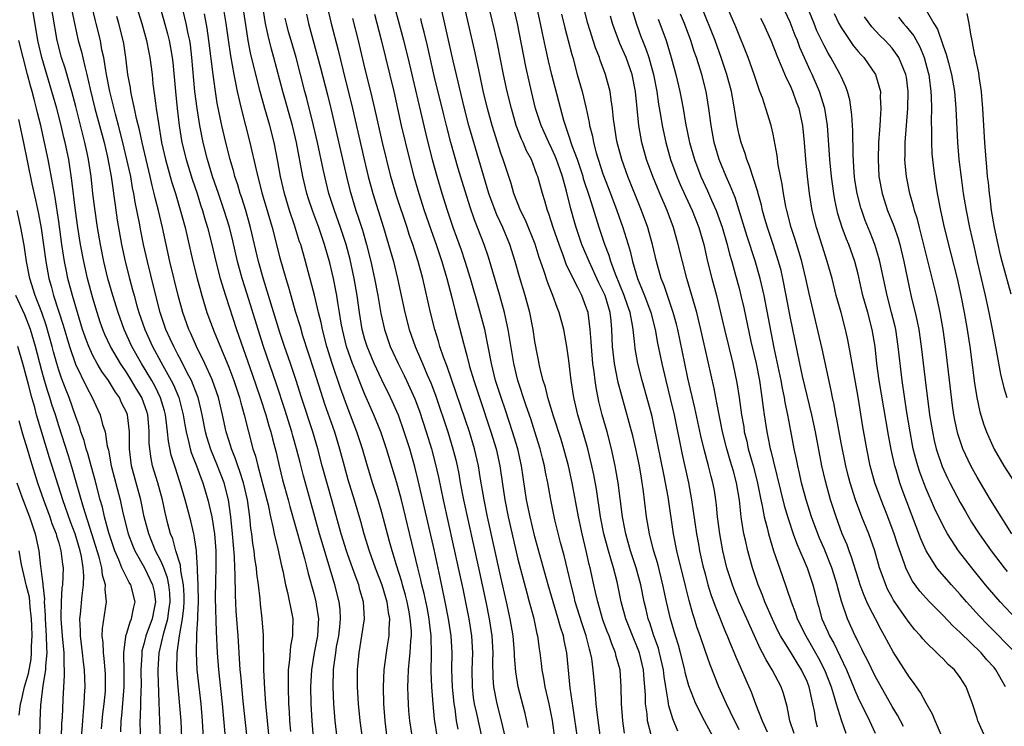
# Model space of a CAD drawing. Units: inches. Extents: x 2578754 to 2580000, y 1484698 to 1485000.
# Drawn here: x 2579066 to 2579182, y 1484744 to 1484827 of the extents above; entities that cross this region are included whole.
import ezdxf

# ---------------------------------------------------------------- set-up
doc = ezdxf.new("R2010")
doc.units = ezdxf.units.IN
doc.header["$MEASUREMENT"] = 0
doc.layers.add('LD25771482_2ft', color=224, linetype='Continuous')

msp = doc.modelspace()

# ---------------------------------------------------------------- linework, layer by layer
at = {"layer": 'LD25771482_2ft'}
for points, elevation in [([(2579088.04, 1484743), (2579087.92, 1484745), (2579087.75, 1484747), (2579087.29, 1484751), (2579087.19, 1484753), (2579087.18, 1484753.18), (2579087.25, 1484755), (2579087.24, 1484755.24), (2579087.36, 1484757), (2579087.36, 1484757.36), (2579087.42, 1484759), (2579087.41, 1484761), (2579087.32, 1484762.68), (2579087.33, 1484763), (2579087.18, 1484764.82), (2579087.18, 1484765), (2579087, 1484766.28), (2579086.88, 1484767), (2579086.52, 1484768.52), (2579085.88, 1484771), (2579085.29, 1484773), (2579085.21, 1484773.21), (2579084.71, 1484774.71), (2579084.23, 1484776.23), (2579083.89, 1484777.89), (2579083.8, 1484779), (2579083.7, 1484779.7), (2579083.56, 1484781), (2579083.45, 1484781.45), (2579082.98, 1484782.98), (2579082.32, 1484784.32), (2579081.93, 1484785), (2579080.74, 1484787), (2579079.61, 1484789), (2579078.69, 1484791), (2579077.97, 1484793), (2579077.35, 1484795), (2579076.78, 1484797), (2579076.3, 1484799), (2579075.89, 1484801), (2579075.55, 1484803), (2579075.23, 1484805.23), (2579075.02, 1484807), (2579074.81, 1484809), (2579074.51, 1484811), (2579074.39, 1484811.61), (2579074.08, 1484813), (2579073, 1484817.26), (2579072.53, 1484819), (2579072.33, 1484819.67), (2579071.74, 1484821.74), (2579071.34, 1484823), (2579070.83, 1484825), (2579069.79, 1484831)], 11302), ([(2579112.62, 1484743), (2579112.29, 1484745), (2579112.18, 1484746.18), (2579112.12, 1484747), (2579112.1, 1484747.9), (2579112.05, 1484749), (2579112.1, 1484749.9), (2579112.13, 1484751), (2579112.24, 1484752.24), (2579112.33, 1484753), (2579112.4, 1484754.4), (2579112.47, 1484755), (2579112.47, 1484755.53), (2579112.34, 1484757), (2579112.2, 1484757.8), (2579111.96, 1484759), (2579111.77, 1484759.77), (2579111.42, 1484761), (2579111.34, 1484761.34), (2579110.71, 1484763.29), (2579110.2, 1484765), (2579109.9, 1484766.1), (2579109, 1484769.5), (2579108.55, 1484771), (2579107.91, 1484773), (2579107.22, 1484775.22), (2579106.72, 1484777), (2579106.07, 1484779), (2579105, 1484781.78), (2579104.13, 1484784.13), (2579103.16, 1484787), (2579102.53, 1484789), (2579102.01, 1484791), (2579101.85, 1484791.85), (2579101.56, 1484793), (2579101.07, 1484795.07), (2579100.01, 1484799), (2579099.45, 1484801), (2579099.33, 1484801.33), (2579098.73, 1484803.27), (2579098.15, 1484805), (2579097.55, 1484807), (2579097.08, 1484809), (2579096.77, 1484810.77), (2579096.32, 1484813), (2579095.81, 1484815), (2579095.22, 1484817), (2579094.67, 1484819), (2579093.93, 1484821.93), (2579093.56, 1484823.56), (2579093.29, 1484825), (2579093, 1484826.83), (2579092.46, 1484830.46)], 11284), ([(2579132.01, 1484743), (2579131.48, 1484746.52), (2579131.14, 1484748.86), (2579130.76, 1484753), (2579130.43, 1484754.43), (2579130.34, 1484755), (2579129.99, 1484755.99), (2579129.73, 1484757), (2579129.13, 1484759), (2579128.56, 1484761), (2579127, 1484766.63), (2579126.42, 1484769), (2579126.01, 1484771), (2579125.41, 1484775), (2579124.98, 1484777), (2579124.38, 1484779), (2579123.53, 1484781.53), (2579123.01, 1484783), (2579122.37, 1484785), (2579121.88, 1484787), (2579121.51, 1484789), (2579121.09, 1484791), (2579120.41, 1484793.59), (2579119.42, 1484797), (2579118.8, 1484799), (2579118.35, 1484800.35), (2579117.83, 1484801.83), (2579117.4, 1484803), (2579116.72, 1484805), (2579116.09, 1484807), (2579115.5, 1484809), (2579114.97, 1484810.97), (2579114.15, 1484814.15), (2579112.09, 1484823), (2579111.59, 1484825), (2579109.96, 1484831)], 11270), ([(2579137.54, 1484743.54), (2579137.33, 1484745), (2579137.18, 1484747), (2579137.16, 1484749), (2579137.03, 1484751), (2579136.57, 1484752.57), (2579136.48, 1484753), (2579136.03, 1484754.03), (2579135.71, 1484755), (2579135.5, 1484755.5), (2579135, 1484756.88), (2579134.38, 1484759), (2579134.14, 1484760.14), (2579133.94, 1484761), (2579133.5, 1484763), (2579133.39, 1484763.39), (2579133.02, 1484765), (2579132.54, 1484767), (2579132.11, 1484769), (2579131.39, 1484773), (2579130.94, 1484775), (2579130.4, 1484777), (2579130.08, 1484778.08), (2579129.18, 1484780.82), (2579128.64, 1484782.64), (2579128.51, 1484783), (2579128.23, 1484784.23), (2579127.96, 1484785), (2579127.61, 1484786.39), (2579127, 1484789.62), (2579126.78, 1484791), (2579126.39, 1484793), (2579125.87, 1484795), (2579125.2, 1484797.2), (2579124.69, 1484799), (2579124.06, 1484801), (2579123.21, 1484803), (2579122.51, 1484804.51), (2579121.96, 1484805.96), (2579121.59, 1484807), (2579120.97, 1484809), (2579120.4, 1484811), (2579119.21, 1484815), (2579118.7, 1484817), (2579117.38, 1484822.62), (2579115.52, 1484831)], 11266), ([(2579143.79, 1484743.79), (2579143.21, 1484745.21), (2579142.74, 1484746.74), (2579142.7, 1484747), (2579142.67, 1484747.33), (2579142.38, 1484749), (2579142.19, 1484750.19), (2579142.11, 1484751), (2579141.66, 1484753), (2579141.52, 1484753.52), (2579140.97, 1484755), (2579140.5, 1484756.5), (2579140.31, 1484757), (2579140.07, 1484758.07), (2579139.84, 1484759), (2579139.45, 1484761), (2579138.92, 1484763), (2579138.25, 1484765), (2579137.98, 1484765.98), (2579137.67, 1484767), (2579137.58, 1484767.58), (2579137.29, 1484769), (2579136.78, 1484773), (2579136.53, 1484774.53), (2579136.45, 1484775), (2579136.01, 1484777), (2579135.48, 1484779), (2579134.91, 1484781), (2579134.53, 1484782.53), (2579134.19, 1484784.19), (2579134.08, 1484785), (2579133.96, 1484786.04), (2579133.82, 1484787), (2579133.64, 1484789), (2579133.62, 1484789.62), (2579133.51, 1484791), (2579133.24, 1484793), (2579133, 1484793.74), (2579132.51, 1484795), (2579132.04, 1484795.96), (2579131.49, 1484797), (2579130.69, 1484798.69), (2579130.36, 1484799.64), (2579129.84, 1484801), (2579129.15, 1484803), (2579128.62, 1484804.62), (2579128.46, 1484805), (2579128.15, 1484806.15), (2579127.87, 1484807), (2579127.34, 1484809), (2579127.24, 1484809.24), (2579127, 1484809.92), (2579126.58, 1484811), (2579126.02, 1484812.02), (2579125.62, 1484813), (2579125.42, 1484813.42), (2579124.81, 1484815), (2579124.23, 1484817), (2579123.75, 1484819), (2579123.31, 1484821), (2579122.61, 1484824.61), (2579122.25, 1484826.25), (2579121.12, 1484831)], 11262), ([(2579085.49, 1484743), (2579085.38, 1484745), (2579085.25, 1484746.75), (2579085.04, 1484749), (2579084.88, 1484751), (2579084.92, 1484753), (2579085.21, 1484755), (2579085.23, 1484755.23), (2579085.57, 1484757), (2579085.72, 1484758.28), (2579085.74, 1484759), (2579085.73, 1484759.73), (2579085.66, 1484761), (2579085.35, 1484762.65), (2579085.3, 1484763.3), (2579084.76, 1484765), (2579084.4, 1484766.4), (2579084.14, 1484767), (2579083.84, 1484768.16), (2579083.51, 1484769.51), (2579083.18, 1484771), (2579082.64, 1484773), (2579082.04, 1484775), (2579081.85, 1484775.85), (2579081.7, 1484777), (2579081.64, 1484777.64), (2579081.65, 1484779), (2579081.59, 1484779.59), (2579081.47, 1484781), (2579081.36, 1484781.36), (2579081, 1484782.37), (2579080.75, 1484783), (2579080.09, 1484784.09), (2579079.56, 1484785), (2579079, 1484785.91), (2579078.26, 1484787), (2579077.09, 1484789), (2579076.42, 1484790.42), (2579076.19, 1484791), (2579075.88, 1484791.88), (2579075.51, 1484793), (2579075, 1484794.71), (2579074.39, 1484797), (2579073.93, 1484799), (2579073.56, 1484801), (2579073.24, 1484803), (2579072.96, 1484805), (2579072.55, 1484808.55), (2579072.17, 1484811), (2579071.75, 1484813), (2579071.6, 1484813.6), (2579071.28, 1484815), (2579070.77, 1484817), (2579070.2, 1484819), (2579069, 1484823), (2579068.55, 1484825), (2579067.74, 1484829.74)], 11304), ([(2579093.14, 1484743), (2579092.69, 1484747.31), (2579092.42, 1484750.42), (2579092.35, 1484751), (2579092.11, 1484755), (2579091.88, 1484757.88), (2579091.77, 1484759.77), (2579091.76, 1484762.24), (2579091.71, 1484763), (2579091.67, 1484764.33), (2579091.44, 1484767), (2579091.23, 1484769), (2579090.96, 1484771), (2579090.46, 1484773), (2579089.68, 1484775), (2579088.89, 1484776.89), (2579088.41, 1484778.41), (2579088.25, 1484779), (2579087.86, 1484781), (2579087.7, 1484781.7), (2579087.38, 1484783), (2579087.28, 1484783.28), (2579086.6, 1484785), (2579086.14, 1484785.86), (2579085.39, 1484787.39), (2579085, 1484788.08), (2579084.69, 1484788.69), (2579084.52, 1484789), (2579084.1, 1484789.9), (2579083.61, 1484791), (2579082.91, 1484793), (2579082.21, 1484795.79), (2579081.44, 1484799), (2579080.98, 1484801), (2579080.64, 1484802.64), (2579080.49, 1484803.51), (2579079.99, 1484805.99), (2579079.84, 1484807), (2579079.69, 1484807.69), (2579079.46, 1484809), (2579079.02, 1484811.02), (2579078.54, 1484813), (2579078.03, 1484815), (2579077.66, 1484816.34), (2579077, 1484819), (2579076.63, 1484821), (2579076.53, 1484821.47), (2579076.3, 1484823), (2579076.08, 1484823.92), (2579075.89, 1484825), (2579075.4, 1484827), (2579075.31, 1484827.31), (2579074.93, 1484828.93)], 11298), ([(2579080.13, 1484829), (2579080.77, 1484827), (2579081.32, 1484825), (2579081.58, 1484823.58), (2579081.71, 1484823), (2579081.97, 1484821), (2579082.08, 1484819.92), (2579082.36, 1484817.64), (2579082.47, 1484817), (2579082.71, 1484815.29), (2579083.1, 1484813), (2579083.55, 1484811), (2579083.86, 1484809.86), (2579084.12, 1484809), (2579084.31, 1484808.31), (2579084.73, 1484807), (2579085.45, 1484804.55), (2579085.85, 1484803), (2579086.76, 1484799), (2579087.27, 1484797), (2579087.82, 1484795), (2579088.43, 1484793), (2579089.27, 1484790.73), (2579091, 1484786.57), (2579091.59, 1484785), (2579092.25, 1484783), (2579092.4, 1484782.4), (2579092.81, 1484781), (2579093.84, 1484777), (2579094.13, 1484776.13), (2579094.4, 1484775), (2579095.47, 1484771), (2579095.62, 1484770.38), (2579095.91, 1484769), (2579096.18, 1484767.82), (2579096.33, 1484767), (2579096.77, 1484765.23), (2579097.21, 1484763.21), (2579097.36, 1484762.64), (2579097.68, 1484761), (2579097.91, 1484760.09), (2579098.41, 1484757.59), (2579098.51, 1484757), (2579098.47, 1484755.53), (2579098.48, 1484755), (2579098.24, 1484753.76), (2579098.15, 1484752.15), (2579097.99, 1484751), (2579097.96, 1484750.04), (2579097.97, 1484749), (2579098.03, 1484747), (2579098.09, 1484746.09), (2579098.14, 1484745), (2579098.25, 1484743.75)], 11294), ([(2579082.87, 1484829), (2579083.36, 1484827.37), (2579083.8, 1484825.8), (2579083.99, 1484825), (2579084.15, 1484824.15), (2579084.34, 1484823), (2579084.41, 1484822.41), (2579084.71, 1484819), (2579084.91, 1484817), (2579085.15, 1484815), (2579085.49, 1484813), (2579085.98, 1484811), (2579086.69, 1484808.69), (2579087.26, 1484807), (2579087.68, 1484805.68), (2579087.92, 1484805), (2579088.15, 1484804.15), (2579088.51, 1484803), (2579089.01, 1484801), (2579089.46, 1484799), (2579090, 1484797), (2579090.62, 1484795), (2579091.92, 1484791), (2579093.76, 1484785.76), (2579094.7, 1484783), (2579095.34, 1484781), (2579095.7, 1484779.7), (2579095.93, 1484779), (2579096.14, 1484778.14), (2579096.56, 1484776.56), (2579096.91, 1484775), (2579097.33, 1484773.33), (2579097.99, 1484771), (2579098.19, 1484770.19), (2579099.49, 1484765.49), (2579099.9, 1484764.1), (2579100.18, 1484763), (2579100.33, 1484762.33), (2579101, 1484759.96), (2579101.25, 1484759), (2579101.29, 1484758.71), (2579101.56, 1484757), (2579101.51, 1484756.49), (2579101.43, 1484755), (2579101.04, 1484753), (2579100.71, 1484751), (2579100.62, 1484749), (2579100.65, 1484747), (2579100.75, 1484745), (2579100.9, 1484743)], 11292), ([(2579115.56, 1484743), (2579115.2, 1484745.2), (2579115.02, 1484747), (2579114.86, 1484749), (2579114.8, 1484750.8), (2579114.83, 1484752.83), (2579114.84, 1484753), (2579114.79, 1484754.79), (2579114.8, 1484755), (2579114.59, 1484756.59), (2579114.56, 1484757), (2579114.31, 1484758.31), (2579113.97, 1484759.97), (2579113.71, 1484761), (2579113.59, 1484761.59), (2579113.23, 1484763), (2579111.29, 1484771), (2579111, 1484772.12), (2579110.75, 1484773), (2579109.55, 1484777), (2579108.86, 1484779), (2579108.04, 1484781), (2579107, 1484783.39), (2579106.53, 1484784.53), (2579105.92, 1484786.08), (2579105.54, 1484787), (2579104.83, 1484789), (2579104.36, 1484791), (2579104.22, 1484791.78), (2579104.03, 1484793), (2579103.82, 1484794.18), (2579103.7, 1484795), (2579103.3, 1484797), (2579102.86, 1484798.86), (2579102.25, 1484801), (2579101.57, 1484803), (2579100.88, 1484804.88), (2579100.38, 1484806.38), (2579100.19, 1484807), (2579099.71, 1484809), (2579098.97, 1484813), (2579098.48, 1484815), (2579097.34, 1484819), (2579096.3, 1484823), (2579096, 1484824), (2579095.61, 1484825.61), (2579095.32, 1484827), (2579094.99, 1484829)], 11282), ([(2579102.58, 1484829), (2579103.05, 1484827), (2579103.87, 1484823.87), (2579104.41, 1484821.59), (2579105.56, 1484817), (2579106.92, 1484811), (2579107.4, 1484809), (2579107.95, 1484807), (2579109.2, 1484803), (2579109.79, 1484801), (2579110.35, 1484799), (2579110.84, 1484797), (2579111.71, 1484793), (2579112.22, 1484791), (2579112.9, 1484789), (2579113.55, 1484787.55), (2579113.76, 1484787), (2579114.33, 1484785.67), (2579114.75, 1484784.75), (2579115.29, 1484783.29), (2579116.75, 1484779), (2579117.36, 1484777), (2579117.69, 1484775.69), (2579117.85, 1484775), (2579118.04, 1484774.04), (2579118.22, 1484773), (2579118.6, 1484771), (2579120.36, 1484763), (2579121.21, 1484759), (2579121.62, 1484757), (2579121.93, 1484755), (2579122.05, 1484753), (2579122.01, 1484752.01), (2579122.05, 1484750.05), (2579122.14, 1484749), (2579122.52, 1484747), (2579123.04, 1484745), (2579123.5, 1484743)], 11276), ([(2579140.67, 1484743.33), (2579140.25, 1484745), (2579140.18, 1484745.82), (2579139.99, 1484747), (2579140, 1484748), (2579139.93, 1484749), (2579139.84, 1484749.84), (2579139.78, 1484751), (2579139.3, 1484753), (2579139, 1484753.77), (2579138.62, 1484754.62), (2579137.69, 1484757), (2579137.15, 1484759), (2579136.66, 1484761.34), (2579136.24, 1484763), (2579135.94, 1484764.06), (2579135.64, 1484765), (2579135.1, 1484767), (2579134.7, 1484769), (2579134.22, 1484772.22), (2579133.92, 1484773.92), (2579133.69, 1484775), (2579133.21, 1484777), (2579132.73, 1484778.73), (2579132.06, 1484781), (2579131.59, 1484783), (2579131.27, 1484785), (2579131, 1484787.39), (2579130.77, 1484789), (2579130.41, 1484791), (2579129.86, 1484793), (2579129.6, 1484793.6), (2579129.11, 1484795), (2579128.51, 1484796.51), (2579128.06, 1484797.94), (2579127.5, 1484799.5), (2579127.04, 1484801.04), (2579125.88, 1484803.88), (2579125.32, 1484805), (2579124.53, 1484807), (2579124.19, 1484808.19), (2579123.27, 1484811), (2579123, 1484811.75), (2579121.97, 1484815), (2579121.43, 1484817), (2579120.93, 1484819.07), (2579120.5, 1484821), (2579119.89, 1484823.89), (2579118.72, 1484829)], 11264), ([(2579149, 1484741.17), (2579146.94, 1484745), (2579145.93, 1484747), (2579145.1, 1484749.1), (2579144.68, 1484750.68), (2579144.62, 1484751), (2579144.13, 1484753), (2579143.89, 1484753.89), (2579143.54, 1484755), (2579142.94, 1484757), (2579142.48, 1484759), (2579142.06, 1484761), (2579141.44, 1484763.44), (2579140.95, 1484765.05), (2579140.46, 1484767), (2579140.13, 1484769), (2579139.73, 1484772.27), (2579139.62, 1484773), (2579139.52, 1484773.52), (2579139.28, 1484775), (2579138.85, 1484777), (2579138.5, 1484778.5), (2579138.09, 1484780.09), (2579137.2, 1484783.2), (2579136.78, 1484784.78), (2579136.35, 1484787), (2579136.13, 1484789), (2579136.06, 1484791), (2579135.96, 1484792.04), (2579135.84, 1484793), (2579135.24, 1484795), (2579135, 1484795.55), (2579134.52, 1484796.52), (2579133.36, 1484799), (2579132.53, 1484801), (2579131.85, 1484803), (2579131.66, 1484803.66), (2579131.22, 1484805.22), (2579130.72, 1484807.28), (2579130.25, 1484809), (2579129.91, 1484809.91), (2579129.55, 1484811), (2579129.39, 1484811.39), (2579129, 1484812.26), (2579128.62, 1484813), (2579127.72, 1484815), (2579127.08, 1484817), (2579126.6, 1484819), (2579125.93, 1484821.93), (2579124.95, 1484827), (2579124.49, 1484829)], 11260), ([(2579151, 1484743.92), (2579149.99, 1484746.01), (2579149.53, 1484747), (2579148.63, 1484749), (2579147.59, 1484751.59), (2579147, 1484753.27), (2579146.43, 1484755), (2579146.05, 1484756.05), (2579145.77, 1484757), (2579145.57, 1484757.57), (2579145.14, 1484759.14), (2579144.73, 1484760.73), (2579143.7, 1484765), (2579143.3, 1484767), (2579142.65, 1484771.35), (2579142.36, 1484773), (2579142.21, 1484773.79), (2579141, 1484779.75), (2579140.77, 1484780.77), (2579140.36, 1484782.36), (2579139.62, 1484785), (2579139.1, 1484787), (2579138.79, 1484788.79), (2579138.75, 1484789.25), (2579138.56, 1484791), (2579138.49, 1484791.51), (2579138.19, 1484793), (2579137.87, 1484793.87), (2579137.51, 1484795), (2579136.47, 1484797.53), (2579135.93, 1484799), (2579135.72, 1484799.72), (2579135.22, 1484801), (2579134.54, 1484803), (2579133.45, 1484806.55), (2579132.73, 1484808.73), (2579132.66, 1484809), (2579131.99, 1484811), (2579131.38, 1484812.62), (2579131, 1484813.82), (2579130.58, 1484815), (2579130.4, 1484815.6), (2579129, 1484820.95), (2579128.6, 1484822.6), (2579128.23, 1484824.23), (2579127.88, 1484825.88), (2579127.66, 1484827), (2579127.18, 1484829.18)], 11258), ([(2579157.49, 1484743.49), (2579156.98, 1484745), (2579156.67, 1484746.67), (2579156.22, 1484748.22), (2579155.94, 1484749), (2579154.91, 1484751), (2579154.18, 1484752.18), (2579153.78, 1484753), (2579153.49, 1484753.49), (2579152.81, 1484755), (2579151.91, 1484757), (2579151.03, 1484759), (2579150.43, 1484760.43), (2579150.22, 1484761), (2579149.58, 1484763), (2579149.09, 1484765), (2579148.73, 1484767), (2579148.47, 1484769), (2579148.35, 1484770.35), (2579148.27, 1484771), (2579148.1, 1484772.1), (2579147.94, 1484773), (2579147.73, 1484773.73), (2579147.41, 1484775), (2579146.89, 1484776.89), (2579146.51, 1484778.51), (2579145.82, 1484781.82), (2579145, 1484785.31), (2579144.63, 1484787), (2579143.8, 1484791), (2579143.64, 1484791.64), (2579143.26, 1484793), (2579142.57, 1484795), (2579142.19, 1484796.19), (2579141.86, 1484797), (2579141.31, 1484799), (2579140.83, 1484801), (2579140.43, 1484802.43), (2579140.26, 1484803), (2579139.53, 1484805), (2579137.92, 1484809), (2579137.2, 1484811), (2579136.67, 1484813), (2579136.6, 1484813.4), (2579136.35, 1484815), (2579136.25, 1484815.75), (2579136.14, 1484817), (2579135.96, 1484818.04), (2579135.85, 1484819), (2579135.31, 1484821), (2579134.68, 1484822.68), (2579134.59, 1484823), (2579134.14, 1484824.14), (2579133.23, 1484827), (2579132.7, 1484829)], 11254), ([(2579175, 1484742.78), (2579174.36, 1484744.36), (2579174.05, 1484745), (2579173.77, 1484745.77), (2579173, 1484747.09), (2579172.34, 1484748.34), (2579171.86, 1484749), (2579171.52, 1484749.52), (2579171, 1484750.16), (2579169.11, 1484753.11), (2579168.12, 1484755), (2579167.71, 1484755.71), (2579167.05, 1484757), (2579166.33, 1484758.33), (2579166.05, 1484759), (2579165.72, 1484759.72), (2579165.25, 1484761), (2579165, 1484761.77), (2579164.24, 1484764.24), (2579163.94, 1484765), (2579163.7, 1484765.7), (2579163.15, 1484767), (2579162.43, 1484769), (2579161.77, 1484771), (2579161.16, 1484773.16), (2579160.75, 1484775), (2579159.98, 1484779), (2579159.56, 1484781), (2579158.48, 1484785.52), (2579158.15, 1484787), (2579157, 1484792.53), (2579156.54, 1484795), (2579156.16, 1484797), (2579155.94, 1484797.94), (2579155.66, 1484799), (2579155.02, 1484801), (2579154.34, 1484803), (2579154.05, 1484804.05), (2579153.76, 1484805), (2579153.63, 1484805.63), (2579153.24, 1484807), (2579153.2, 1484807.2), (2579152.24, 1484810.24), (2579151.91, 1484811), (2579151.72, 1484811.72), (2579151.24, 1484813), (2579151, 1484813.93), (2579150.77, 1484815), (2579150.34, 1484817.66), (2579150.1, 1484819), (2579149.58, 1484821), (2579148.9, 1484823), (2579148.18, 1484825), (2579146.58, 1484829)], 11244), ([(2579179.99, 1484743), (2579179.09, 1484745), (2579179, 1484745.31), (2579178.44, 1484747), (2579177.71, 1484749), (2579177, 1484750.1), (2579176.33, 1484751), (2579175.61, 1484751.61), (2579175, 1484752.27), (2579174.63, 1484752.63), (2579174.27, 1484753), (2579173, 1484754.2), (2579172.62, 1484754.62), (2579172.33, 1484755), (2579171.69, 1484755.69), (2579171, 1484756.56), (2579170.82, 1484756.82), (2579170.7, 1484757), (2579169.18, 1484759.18), (2579169, 1484759.5), (2579168.48, 1484760.48), (2579168.25, 1484761), (2579167.85, 1484762.15), (2579167.54, 1484763), (2579166.96, 1484765), (2579166.25, 1484767), (2579165.45, 1484769), (2579164.7, 1484771), (2579164.06, 1484773), (2579163.84, 1484773.84), (2579163.55, 1484775), (2579163, 1484777.7), (2579162.49, 1484780.49), (2579162.39, 1484781), (2579162.19, 1484782.19), (2579162.01, 1484783), (2579161.85, 1484783.85), (2579160.76, 1484788.76), (2579159.24, 1484795.24), (2579158.86, 1484797), (2579158.39, 1484799), (2579158.08, 1484800.08), (2579157.61, 1484801.61), (2579157.13, 1484803), (2579156.61, 1484805), (2579156.5, 1484805.5), (2579156.24, 1484807), (2579156.09, 1484808.09), (2579155.61, 1484810.39), (2579155.48, 1484811.48), (2579155, 1484814), (2579154.78, 1484815), (2579154.16, 1484817), (2579153.75, 1484818.25), (2579153.46, 1484819), (2579153, 1484820.31), (2579152.79, 1484821), (2579152.08, 1484823), (2579150.62, 1484826.62), (2579149.41, 1484829.41)], 11242), ([(2579183.51, 1484753), (2579180.28, 1484756.28), (2579179.3, 1484757.3), (2579177.74, 1484759), (2579177, 1484759.87), (2579175.98, 1484761), (2579174.59, 1484762.59), (2579174.27, 1484763), (2579173, 1484764.97), (2579172.38, 1484766.38), (2579170.19, 1484772.19), (2579169.92, 1484773), (2579169.48, 1484774.52), (2579169.33, 1484775), (2579168.9, 1484776.9), (2579168.59, 1484778.59), (2579167.5, 1484785), (2579167.22, 1484787), (2579167, 1484789), (2579166.67, 1484791), (2579166.13, 1484793), (2579165.56, 1484795), (2579165, 1484797.51), (2579164.63, 1484799), (2579163.93, 1484801), (2579163.65, 1484801.65), (2579163.15, 1484803), (2579162.63, 1484804.63), (2579162.26, 1484806.26), (2579162.14, 1484807), (2579161.88, 1484809), (2579161.7, 1484811), (2579161.41, 1484815), (2579161.08, 1484817), (2579160.45, 1484819), (2579159.6, 1484821), (2579159.41, 1484821.41), (2579158.17, 1484824.17), (2579157.87, 1484825), (2579157.6, 1484825.6), (2579157, 1484827.18), (2579155.79, 1484829.79)], 11238), ([(2579183.58, 1484757), (2579181.7, 1484759), (2579180.44, 1484760.44), (2579179.97, 1484761), (2579178.37, 1484763), (2579176.81, 1484765), (2579175.5, 1484767), (2579175, 1484767.92), (2579174, 1484770), (2579173, 1484772.29), (2579172.72, 1484773), (2579172.25, 1484774.25), (2579172.02, 1484775), (2579171.8, 1484775.8), (2579171.5, 1484777), (2579171.42, 1484777.42), (2579171.12, 1484779), (2579170.75, 1484781.25), (2579170.2, 1484785), (2579169.94, 1484787), (2579169.73, 1484789), (2579169.44, 1484791), (2579169.36, 1484791.36), (2579168.95, 1484793), (2579168.41, 1484795), (2579167.56, 1484799), (2579167.45, 1484799.45), (2579166.98, 1484801), (2579166.43, 1484802.43), (2579165.85, 1484803.85), (2579165.43, 1484805), (2579165.33, 1484805.33), (2579164.88, 1484807), (2579164.63, 1484808.63), (2579164.58, 1484809), (2579164.54, 1484809.46), (2579164.41, 1484811.59), (2579164.37, 1484814.37), (2579164.33, 1484815), (2579164.28, 1484816.28), (2579164.03, 1484818.03), (2579163.76, 1484819), (2579163.56, 1484819.56), (2579163, 1484820.77), (2579162.91, 1484821), (2579161.81, 1484823), (2579161.5, 1484823.5), (2579161, 1484824.4), (2579160.16, 1484826.16), (2579159.82, 1484827), (2579159.02, 1484829)], 11236), ([(2579172.84, 1484828.84), (2579173.92, 1484827), (2579174.34, 1484826.34), (2579175, 1484824.36), (2579175.38, 1484823.38), (2579175.62, 1484822.38), (2579175.99, 1484821), (2579176.33, 1484819), (2579176.51, 1484817), (2579176.7, 1484813), (2579176.87, 1484811), (2579177.12, 1484808.88), (2579177.38, 1484807), (2579177.7, 1484805), (2579178.12, 1484803), (2579178.65, 1484800.65), (2579179, 1484799), (2579179.94, 1484795), (2579180.38, 1484793), (2579180.74, 1484791.26), (2579181.21, 1484788.79), (2579181.76, 1484785.76), (2579182.14, 1484784.14), (2579182.48, 1484783)], 11228), ([(2579072.55, 1484828.55), (2579072.84, 1484827), (2579073.28, 1484825), (2579073.66, 1484823.66), (2579074.06, 1484821.94), (2579074.32, 1484821), (2579074.7, 1484819.3), (2579075.26, 1484817), (2579076.33, 1484813), (2579076.72, 1484811.28), (2579077.15, 1484809), (2579077.38, 1484807.38), (2579077.45, 1484807), (2579077.62, 1484805.62), (2579077.88, 1484803.88), (2579078.39, 1484801), (2579078.81, 1484799), (2579079.31, 1484797), (2579079.69, 1484795.69), (2579079.86, 1484795), (2579080.19, 1484793.81), (2579080.43, 1484793), (2579081.12, 1484791), (2579082.03, 1484789), (2579083.23, 1484786.77), (2579084.23, 1484785), (2579084.49, 1484784.49), (2579085.13, 1484783), (2579085.64, 1484781), (2579085.82, 1484779.82), (2579085.97, 1484779), (2579086.31, 1484777.69), (2579086.45, 1484777), (2579086.57, 1484776.57), (2579087.19, 1484775), (2579087.68, 1484773.68), (2579087.96, 1484773), (2579088.55, 1484771), (2579088.99, 1484769), (2579089.31, 1484767), (2579089.47, 1484765), (2579089.48, 1484764.52), (2579089.48, 1484763), (2579089.43, 1484761.43), (2579089.4, 1484759.4), (2579089.5, 1484755.5), (2579089.62, 1484753), (2579089.77, 1484751), (2579090.23, 1484747), (2579090.53, 1484743.47)], 11300), ([(2579095.76, 1484743), (2579095.53, 1484745), (2579095.35, 1484747), (2579095.23, 1484748.77), (2579095.13, 1484751), (2579095.08, 1484755.08), (2579094.93, 1484757), (2579094.72, 1484758.72), (2579094.67, 1484759.33), (2579094.48, 1484761), (2579094.31, 1484762.31), (2579094.25, 1484763), (2579094.07, 1484764.07), (2579093.97, 1484765), (2579093.83, 1484765.83), (2579093.7, 1484767), (2579093.6, 1484767.6), (2579093.46, 1484769), (2579093.18, 1484771), (2579092.71, 1484773), (2579092.3, 1484774.3), (2579092.04, 1484775), (2579091.8, 1484775.8), (2579091.3, 1484777), (2579091.24, 1484777.24), (2579090.7, 1484779), (2579090.27, 1484781), (2579089.79, 1484783), (2579089.09, 1484785), (2579089, 1484785.21), (2579088.18, 1484787), (2579087.2, 1484789), (2579086.53, 1484790.53), (2579086.31, 1484791), (2579085.59, 1484793), (2579085.05, 1484795), (2579084.08, 1484799), (2579083.62, 1484801), (2579083.18, 1484803), (2579082.71, 1484805), (2579082.36, 1484806.36), (2579082.23, 1484807), (2579081.97, 1484807.97), (2579081.75, 1484809), (2579081.26, 1484811), (2579080.8, 1484813), (2579080.5, 1484814.5), (2579080.15, 1484815.85), (2579079.92, 1484817), (2579079.58, 1484818.42), (2579079.48, 1484819), (2579079.42, 1484819.42), (2579079.12, 1484821), (2579078.87, 1484823), (2579078.64, 1484824.64), (2579078.57, 1484825), (2579078.08, 1484827), (2579077.82, 1484827.82)], 11296), ([(2579103.73, 1484743), (2579103.52, 1484745), (2579103.35, 1484747), (2579103.26, 1484749), (2579103.32, 1484751), (2579103.35, 1484751.35), (2579103.57, 1484753), (2579103.68, 1484753.68), (2579103.93, 1484755), (2579104.06, 1484756.06), (2579104.14, 1484757), (2579104.08, 1484758.08), (2579103.98, 1484759), (2579103.48, 1484761), (2579101.96, 1484765.96), (2579101.67, 1484767), (2579100.58, 1484771), (2579099.79, 1484773.79), (2579099.37, 1484775.37), (2579098.97, 1484777), (2579098.53, 1484778.53), (2579098.41, 1484779), (2579097.59, 1484781.59), (2579096.6, 1484784.6), (2579095.08, 1484789), (2579094.45, 1484791), (2579093.17, 1484795.17), (2579092.58, 1484797), (2579092.02, 1484799), (2579091.46, 1484801.46), (2579091.07, 1484803.07), (2579090.47, 1484805), (2579089.77, 1484807), (2579089.09, 1484809), (2579088.49, 1484811), (2579087.99, 1484813), (2579087.58, 1484815), (2579087.27, 1484817), (2579087.02, 1484819), (2579086.65, 1484823), (2579086.48, 1484824.48), (2579086.4, 1484825), (2579086.23, 1484825.77), (2579086, 1484827), (2579085.66, 1484828.34)], 11290), ([(2579106.71, 1484743), (2579106.45, 1484745), (2579106.26, 1484747), (2579106.15, 1484749), (2579106.15, 1484751), (2579106.32, 1484753), (2579106.66, 1484755), (2579106.94, 1484757), (2579106.83, 1484759), (2579106.41, 1484760.41), (2579106.27, 1484761), (2579105.86, 1484762.14), (2579105.53, 1484763), (2579105, 1484764.5), (2579104.83, 1484765), (2579104.23, 1484767), (2579103.17, 1484770.83), (2579101.98, 1484775), (2579101.45, 1484777), (2579100.86, 1484779), (2579099.55, 1484783), (2579098.93, 1484785), (2579098.26, 1484787), (2579097.55, 1484789), (2579097, 1484790.67), (2579095.68, 1484795), (2579095.07, 1484796.93), (2579094.49, 1484799), (2579093.56, 1484803), (2579093.45, 1484803.45), (2579093, 1484805), (2579092.52, 1484806.52), (2579092.35, 1484807), (2579092.04, 1484808.04), (2579091.71, 1484809), (2579091.57, 1484809.57), (2579091.14, 1484811), (2579090.65, 1484813), (2579090.18, 1484815), (2579089.64, 1484817.64), (2579089.43, 1484819), (2579089.15, 1484821), (2579088.66, 1484825), (2579088.45, 1484826.45), (2579088.15, 1484828.15)], 11288), ([(2579090.43, 1484828.43), (2579090.66, 1484827), (2579090.91, 1484825.09), (2579091.19, 1484823.19), (2579091.59, 1484821), (2579091.76, 1484820.24), (2579092, 1484819), (2579092.31, 1484817.69), (2579092.45, 1484817), (2579093.48, 1484813), (2579094.2, 1484809.8), (2579094.9, 1484807.1), (2579095.41, 1484805.41), (2579096.09, 1484803), (2579097, 1484799.45), (2579097.69, 1484797), (2579098, 1484796), (2579098.28, 1484795), (2579098.81, 1484793.19), (2579099.37, 1484791.37), (2579099.67, 1484790.33), (2579101, 1484786.25), (2579101.77, 1484783.77), (2579102.27, 1484782.27), (2579103.41, 1484779), (2579104.02, 1484777), (2579104.55, 1484775), (2579105, 1484773.37), (2579105.74, 1484771), (2579106.49, 1484768.49), (2579106.89, 1484767), (2579107.51, 1484765), (2579108.22, 1484763), (2579109, 1484761), (2579109.6, 1484759), (2579109.74, 1484757.74), (2579109.9, 1484757), (2579109.8, 1484755.8), (2579109.81, 1484755), (2579109.57, 1484753.57), (2579109.49, 1484753), (2579109.24, 1484751), (2579109.16, 1484749), (2579109.2, 1484747), (2579109.34, 1484745), (2579109.6, 1484743)], 11286), ([(2579117.97, 1484744.03), (2579117.79, 1484745), (2579117.61, 1484746.39), (2579117.5, 1484747), (2579117.31, 1484749), (2579117.24, 1484751), (2579117.25, 1484753), (2579117.13, 1484755), (2579116.83, 1484757), (2579116.45, 1484759), (2579115.86, 1484761.86), (2579115.13, 1484765.13), (2579113.27, 1484773.27), (2579112.87, 1484774.87), (2579112.27, 1484777), (2579111.63, 1484779), (2579110.94, 1484780.94), (2579110.03, 1484783), (2579109, 1484785.09), (2579108.1, 1484787), (2579107.25, 1484789), (2579107, 1484789.84), (2579106.69, 1484791), (2579106.37, 1484793), (2579106.09, 1484795), (2579105.74, 1484797), (2579105.26, 1484799.26), (2579104.81, 1484801), (2579104.14, 1484803), (2579103.42, 1484805), (2579102.78, 1484807), (2579102.29, 1484809), (2579102.11, 1484809.89), (2579101.44, 1484813), (2579100.97, 1484815), (2579100.18, 1484818.18), (2579099.95, 1484819), (2579099.44, 1484821), (2579098.91, 1484823), (2579098.32, 1484825), (2579098.03, 1484826.03), (2579097.78, 1484827), (2579097.64, 1484827.64)], 11280), ([(2579100.12, 1484828.12), (2579100.37, 1484827), (2579101.8, 1484821.8), (2579102.61, 1484818.61), (2579103, 1484817), (2579104.83, 1484809), (2579105.26, 1484807.26), (2579105.33, 1484807), (2579105.95, 1484805), (2579106.23, 1484804.23), (2579106.71, 1484802.71), (2579107.2, 1484801), (2579107.7, 1484799), (2579108.15, 1484797), (2579108.52, 1484795), (2579108.88, 1484792.88), (2579109.3, 1484791), (2579109.99, 1484789), (2579110.9, 1484787), (2579111.61, 1484785.61), (2579111.91, 1484785), (2579112.88, 1484782.88), (2579113.42, 1484781.42), (2579114.22, 1484779), (2579114.83, 1484777), (2579115.28, 1484775.28), (2579115.65, 1484773.65), (2579116.2, 1484771), (2579117.98, 1484763), (2579118.51, 1484760.51), (2579119.21, 1484757), (2579119.53, 1484755), (2579119.64, 1484753), (2579119.57, 1484751), (2579119.6, 1484749), (2579119.75, 1484747.75), (2579119.87, 1484747), (2579120.14, 1484745.86), (2579120.74, 1484743)], 11278), ([(2579126.19, 1484744.2), (2579125.84, 1484745.84), (2579125.04, 1484749), (2579124.76, 1484750.76), (2579124.6, 1484752.6), (2579124.59, 1484753), (2579124.42, 1484755), (2579124.1, 1484757), (2579123.67, 1484759), (2579123, 1484761.87), (2579121.43, 1484769), (2579121.01, 1484771), (2579120.6, 1484773.4), (2579120.35, 1484775), (2579119.9, 1484777), (2579119.29, 1484779), (2579116.67, 1484786.67), (2579116.25, 1484787.75), (2579115.83, 1484789), (2579115.64, 1484789.64), (2579115.21, 1484791), (2579114.71, 1484793), (2579113.8, 1484797), (2579113.27, 1484799), (2579112.64, 1484801), (2579112.2, 1484802.2), (2579111.96, 1484803), (2579110.72, 1484806.72), (2579110.05, 1484809), (2579109.08, 1484813), (2579108.17, 1484817), (2579107.7, 1484819), (2579107, 1484821.81), (2579106.26, 1484825), (2579105.6, 1484827.6)], 11274), ([(2579108.12, 1484828.12), (2579108.92, 1484825.08), (2579109.44, 1484823), (2579110.39, 1484819), (2579111.25, 1484815), (2579112.23, 1484811), (2579112.74, 1484809), (2579113.33, 1484807), (2579113.98, 1484805), (2579114.76, 1484802.76), (2579115.4, 1484801), (2579116.05, 1484799), (2579116.64, 1484797), (2579117.22, 1484794.78), (2579117.66, 1484793), (2579118.6, 1484789.4), (2579119, 1484787.94), (2579119.32, 1484786.68), (2579119.81, 1484785), (2579120.47, 1484783), (2579121.83, 1484779), (2579122.44, 1484777), (2579122.86, 1484775), (2579123.17, 1484772.83), (2579123.45, 1484771), (2579123.85, 1484769), (2579125, 1484764.01), (2579126.04, 1484760.04), (2579126.34, 1484759), (2579126.82, 1484757.18), (2579127.22, 1484755.22), (2579127.29, 1484755), (2579127.48, 1484753.48), (2579127.57, 1484753), (2579127.72, 1484751.72), (2579127.8, 1484751), (2579128, 1484750), (2579128.15, 1484749), (2579128.33, 1484748.33), (2579128.62, 1484747), (2579129.02, 1484745.02), (2579129.29, 1484743)], 11272), ([(2579134.69, 1484743.31), (2579134.35, 1484745.65), (2579134.21, 1484747), (2579134.13, 1484748.13), (2579134.03, 1484749), (2579133.86, 1484751), (2579133.68, 1484752.32), (2579133.55, 1484753), (2579133.41, 1484753.41), (2579133.01, 1484755), (2579132.5, 1484756.51), (2579131.75, 1484759), (2579131.61, 1484759.61), (2579131.25, 1484761), (2579130.44, 1484764.44), (2579130.02, 1484765.98), (2579129.35, 1484768.65), (2579128.85, 1484771), (2579128.5, 1484773), (2579128.24, 1484774.24), (2579128.11, 1484775), (2579127.88, 1484775.88), (2579127.61, 1484777), (2579126.99, 1484779), (2579126.5, 1484780.5), (2579125.95, 1484782.05), (2579124.98, 1484785), (2579124.52, 1484787), (2579123.86, 1484791), (2579123.52, 1484792.48), (2579123.42, 1484793), (2579122.88, 1484795), (2579121.53, 1484799.53), (2579121.03, 1484801), (2579120.26, 1484803), (2579119.9, 1484803.9), (2579119.39, 1484805.39), (2579118.43, 1484808.43), (2579117.97, 1484809.97), (2579117.12, 1484813), (2579116.59, 1484815), (2579116.27, 1484816.27), (2579115.16, 1484820.84), (2579114.37, 1484824.37), (2579113.98, 1484825.98), (2579113.71, 1484827), (2579113.58, 1484827.58)], 11268), ([(2579130.11, 1484828.11), (2579130.5, 1484826.5), (2579130.91, 1484825), (2579131.34, 1484823.34), (2579131.45, 1484823), (2579131.98, 1484821), (2579132.54, 1484819), (2579133.03, 1484817), (2579133.38, 1484815.38), (2579133.43, 1484815), (2579133.75, 1484813.75), (2579133.87, 1484813), (2579134.19, 1484811.81), (2579135, 1484809.32), (2579135.9, 1484807), (2579136.64, 1484805), (2579137.33, 1484803), (2579137.74, 1484801.74), (2579137.95, 1484801), (2579138.21, 1484800.21), (2579138.49, 1484799), (2579139.07, 1484797), (2579139.87, 1484795), (2579140.62, 1484793), (2579141.13, 1484791), (2579141.42, 1484789.42), (2579141.92, 1484787), (2579142.4, 1484785), (2579142.92, 1484782.92), (2579143.37, 1484781), (2579144.31, 1484776.31), (2579145.04, 1484773), (2579145.42, 1484771), (2579146.01, 1484767), (2579146.23, 1484765.77), (2579146.37, 1484765), (2579146.76, 1484763.24), (2579147, 1484762.28), (2579147.35, 1484761), (2579147.74, 1484759.74), (2579148.27, 1484758.27), (2579149.43, 1484755.43), (2579149.62, 1484755), (2579150.01, 1484754.01), (2579150.44, 1484753), (2579150.6, 1484752.6), (2579151.8, 1484749.8), (2579152.42, 1484748.42), (2579152.93, 1484747), (2579153.71, 1484745), (2579154.3, 1484743.7)], 11256), ([(2579160.23, 1484744.23), (2579160.03, 1484745), (2579159.87, 1484746.13), (2579159.69, 1484747), (2579159.55, 1484747.55), (2579159.24, 1484749), (2579159, 1484749.62), (2579158.35, 1484751), (2579157.82, 1484751.82), (2579157.13, 1484753), (2579155.89, 1484755), (2579155.58, 1484755.58), (2579154.93, 1484756.93), (2579154.05, 1484759), (2579153.77, 1484759.77), (2579153.27, 1484761), (2579152.6, 1484763), (2579152.03, 1484765), (2579151.76, 1484766.24), (2579151.56, 1484767), (2579151.3, 1484768.7), (2579151.24, 1484769), (2579151.04, 1484770.96), (2579150.72, 1484773), (2579150.34, 1484774.34), (2579150.17, 1484775), (2579149.89, 1484775.89), (2579149.56, 1484777), (2579149.07, 1484779), (2579148.41, 1484782.41), (2579148.28, 1484783), (2579148.07, 1484784.07), (2579147, 1484788.77), (2579146.52, 1484791), (2579146.04, 1484793), (2579145.47, 1484795), (2579144.87, 1484797), (2579144.34, 1484799), (2579143.85, 1484801), (2579143.29, 1484803), (2579142.54, 1484805), (2579141.67, 1484807), (2579140.85, 1484809), (2579140.13, 1484811), (2579139.58, 1484813), (2579139.23, 1484815), (2579138.84, 1484819), (2579138.44, 1484821), (2579137.71, 1484823), (2579137, 1484824.66), (2579136.89, 1484824.89), (2579136.34, 1484826.34), (2579136.13, 1484827), (2579135.88, 1484827.88)], 11252), ([(2579138.47, 1484828.47), (2579138.93, 1484826.93), (2579139.47, 1484825.47), (2579139.63, 1484825), (2579140.04, 1484824.04), (2579140.39, 1484823), (2579140.95, 1484821), (2579141.32, 1484819), (2579141.53, 1484817.53), (2579141.77, 1484816.23), (2579141.97, 1484815), (2579142.39, 1484813), (2579142.94, 1484811), (2579143.67, 1484809), (2579144.07, 1484808.07), (2579144.7, 1484806.7), (2579145.5, 1484805), (2579146.27, 1484803), (2579146.85, 1484801), (2579147.31, 1484799), (2579147.81, 1484797), (2579148.34, 1484795), (2579148.84, 1484793), (2579149.3, 1484791), (2579150.27, 1484787), (2579150.74, 1484784.74), (2579151.01, 1484783), (2579151.29, 1484781), (2579151.55, 1484779.55), (2579151.62, 1484779), (2579151.9, 1484777.9), (2579152.09, 1484777), (2579152.65, 1484775), (2579153.12, 1484773.13), (2579153.56, 1484771), (2579153.74, 1484770.26), (2579153.96, 1484769), (2579154.3, 1484767.7), (2579154.45, 1484767), (2579155.07, 1484765), (2579156.07, 1484762.07), (2579156.6, 1484760.6), (2579157.12, 1484759), (2579157.65, 1484757.65), (2579157.85, 1484757), (2579158.84, 1484755), (2579160.01, 1484753), (2579160.36, 1484752.36), (2579161.06, 1484751), (2579161.82, 1484749), (2579162.2, 1484747.8), (2579162.41, 1484747), (2579163, 1484745.11), (2579163.56, 1484743.56)], 11250), ([(2579170.34, 1484744.34), (2579169.64, 1484745.64), (2579169, 1484746.69), (2579167, 1484750.23), (2579166.11, 1484752.11), (2579165.65, 1484753), (2579165.44, 1484753.44), (2579165, 1484754.28), (2579164.78, 1484754.78), (2579164.65, 1484755), (2579163.75, 1484757), (2579163.05, 1484759.05), (2579162.63, 1484760.63), (2579162.55, 1484761), (2579161.91, 1484763), (2579161, 1484765.26), (2579160.47, 1484766.47), (2579160.26, 1484767), (2579159.54, 1484769), (2579158.89, 1484771), (2579158.35, 1484773), (2579158.11, 1484774.11), (2579157.91, 1484775), (2579157.77, 1484775.77), (2579157.5, 1484777), (2579157.09, 1484779.09), (2579156.73, 1484781), (2579156.43, 1484782.43), (2579156.36, 1484783), (2579156.1, 1484784.1), (2579155.95, 1484785), (2579155.12, 1484788.88), (2579153.95, 1484795), (2579153.5, 1484797), (2579152.9, 1484799.1), (2579151.96, 1484801.96), (2579151.03, 1484805), (2579150.53, 1484806.53), (2579150.34, 1484807), (2579149.97, 1484807.97), (2579149.5, 1484809), (2579148.68, 1484811), (2579148.09, 1484813), (2579147.73, 1484815), (2579147.47, 1484817), (2579147.15, 1484819), (2579146.62, 1484821), (2579146.47, 1484821.53), (2579146, 1484823), (2579145.73, 1484823.73), (2579145.33, 1484825), (2579144.58, 1484827), (2579144.12, 1484828.12)], 11246), ([(2579182.34, 1484749), (2579181.22, 1484751), (2579181, 1484751.26), (2579180.16, 1484752.16), (2579179.46, 1484753), (2579177, 1484755.39), (2579176.15, 1484756.15), (2579175, 1484757.38), (2579173.41, 1484759), (2579172.26, 1484760.26), (2579171.41, 1484761.41), (2579171, 1484762.16), (2579170.6, 1484763), (2579170.42, 1484763.58), (2579169.67, 1484765.67), (2579169.24, 1484767), (2579168.49, 1484769), (2579167.7, 1484771), (2579166.99, 1484773), (2579166.44, 1484775), (2579166.02, 1484777), (2579165.57, 1484779.57), (2579165, 1484783.07), (2579164.3, 1484787), (2579164.12, 1484788.13), (2579163.8, 1484789.8), (2579163.53, 1484791), (2579163, 1484793), (2579162.44, 1484795), (2579161.94, 1484797), (2579161.38, 1484799), (2579161, 1484800.15), (2579160.1, 1484803), (2579159.62, 1484805), (2579159.3, 1484807), (2579159.06, 1484809), (2579158.86, 1484811), (2579158.71, 1484813), (2579158.52, 1484815), (2579158.07, 1484817), (2579157.77, 1484817.77), (2579157.32, 1484819), (2579157, 1484819.74), (2579156.57, 1484820.57), (2579156.01, 1484821.99), (2579155.57, 1484823), (2579154.78, 1484825), (2579153.88, 1484827), (2579153.58, 1484827.58)], 11240), ([(2579162.18, 1484828.18), (2579162.75, 1484827), (2579163, 1484826.55), (2579164.02, 1484825), (2579164.43, 1484824.43), (2579165, 1484823.72), (2579165.34, 1484823.34), (2579165.66, 1484823), (2579167.06, 1484821), (2579167.62, 1484819), (2579167.61, 1484818.39), (2579167.69, 1484817), (2579167.63, 1484816.37), (2579167.57, 1484815), (2579167.52, 1484814.48), (2579167.42, 1484813), (2579167.35, 1484811), (2579167.45, 1484809), (2579167.82, 1484807), (2579168.47, 1484805), (2579169.19, 1484803.19), (2579169.71, 1484801.71), (2579169.9, 1484801), (2579170.37, 1484799), (2579171, 1484796.01), (2579171.3, 1484794.7), (2579171.73, 1484793), (2579171.97, 1484791.97), (2579172.15, 1484791), (2579172.44, 1484789), (2579172.9, 1484785.1), (2579173.41, 1484781), (2579173.74, 1484779), (2579173.96, 1484777.96), (2579174.2, 1484777), (2579174.89, 1484774.89), (2579175.52, 1484773.52), (2579175.79, 1484773), (2579177, 1484770.69), (2579177.62, 1484769.62), (2579178.36, 1484768.36), (2579179.25, 1484767), (2579180.67, 1484765), (2579182.18, 1484763), (2579182.54, 1484762.54)], 11234), ([(2579183.1, 1484767), (2579181.83, 1484769), (2579180.58, 1484771), (2579179, 1484773.64), (2579178.25, 1484775), (2579177.32, 1484777), (2579177, 1484777.91), (2579176.74, 1484778.73), (2579176.37, 1484780.37), (2579176.25, 1484781), (2579176.09, 1484782.09), (2579175.27, 1484789), (2579175, 1484791), (2579174.65, 1484793), (2579174.22, 1484795), (2579172.4, 1484802.4), (2579172.24, 1484803), (2579171.99, 1484803.99), (2579171.65, 1484805), (2579171.53, 1484805.53), (2579171.08, 1484807), (2579170.69, 1484809), (2579170.54, 1484810.54), (2579170.51, 1484811), (2579170.54, 1484811.46), (2579170.55, 1484813), (2579170.86, 1484817), (2579170.9, 1484819), (2579170.68, 1484820.68), (2579170.63, 1484821), (2579170.33, 1484821.67), (2579169.79, 1484823), (2579169, 1484824.11), (2579168.18, 1484825), (2579167.58, 1484825.58), (2579166.63, 1484826.63), (2579165.77, 1484827.77)], 11232), ([(2579169.74, 1484827.74), (2579170.33, 1484827), (2579170.65, 1484826.65), (2579171, 1484826.23), (2579171.54, 1484825.54), (2579172.25, 1484824.25), (2579172.77, 1484823), (2579173.25, 1484821.25), (2579173.31, 1484821), (2579173.36, 1484820.64), (2579173.56, 1484819), (2579173.6, 1484818.4), (2579173.63, 1484817), (2579173.6, 1484815.6), (2579173.64, 1484814.36), (2579173.62, 1484813), (2579173.68, 1484811.68), (2579173.74, 1484811), (2579173.99, 1484809), (2579174.32, 1484807), (2579174.7, 1484805), (2579175.14, 1484803), (2579175.93, 1484799.93), (2579176.65, 1484797), (2579177.1, 1484795), (2579177.49, 1484793), (2579177.85, 1484791), (2579177.99, 1484789.99), (2579178.15, 1484789), (2579178.71, 1484784.71), (2579178.98, 1484783), (2579179.34, 1484781.34), (2579179.8, 1484779.8), (2579180.09, 1484779), (2579180.36, 1484778.36), (2579181, 1484776.93), (2579182.14, 1484775), (2579184.72, 1484771)], 11230), ([(2579183, 1484795.18), (2579181.96, 1484799), (2579181.76, 1484799.76), (2579181.48, 1484801), (2579181.06, 1484803), (2579180.71, 1484805), (2579180.52, 1484806.52), (2579180.45, 1484807), (2579180.33, 1484808.32), (2579180.24, 1484809), (2579180.16, 1484810.16), (2579180.06, 1484811), (2579179.91, 1484813), (2579179.79, 1484815), (2579179.69, 1484817), (2579179.55, 1484818.45), (2579179.52, 1484819), (2579179.24, 1484820.76), (2579179.19, 1484821.19), (2579178.82, 1484823), (2579178.75, 1484823.25), (2579178.43, 1484825), (2579178.25, 1484825.75), (2579178.08, 1484827), (2579177.82, 1484828.18)], 11226), ([(2579141.5, 1484827.5), (2579142.05, 1484826.05), (2579142.42, 1484825), (2579143.03, 1484823), (2579143.58, 1484821), (2579144.04, 1484819), (2579144.21, 1484818.21), (2579144.44, 1484817), (2579144.72, 1484815.28), (2579145.18, 1484813), (2579145.75, 1484811), (2579146.52, 1484809), (2579147.31, 1484807.31), (2579147.77, 1484806.23), (2579148.32, 1484805), (2579149, 1484803.04), (2579149.59, 1484801), (2579149.87, 1484799.87), (2579150.14, 1484799), (2579150.6, 1484797.4), (2579151, 1484795.86), (2579151.22, 1484795), (2579151.55, 1484793.55), (2579152.39, 1484789.61), (2579153, 1484787), (2579153.4, 1484785), (2579153.6, 1484783.6), (2579153.7, 1484783), (2579153.83, 1484781.83), (2579153.95, 1484781), (2579154.26, 1484779), (2579154.4, 1484778.4), (2579154.67, 1484777), (2579154.75, 1484776.75), (2579155, 1484775.61), (2579156.31, 1484770.31), (2579156.77, 1484768.77), (2579157.36, 1484767), (2579157.79, 1484765.79), (2579159, 1484763), (2579159.7, 1484761), (2579159.96, 1484759.96), (2579160.19, 1484759), (2579160.38, 1484758.38), (2579160.74, 1484757), (2579161.45, 1484755.45), (2579161.63, 1484755), (2579162.14, 1484754.14), (2579163.65, 1484751), (2579164.48, 1484749), (2579164.61, 1484748.61), (2579165, 1484747.71), (2579166.33, 1484745), (2579167, 1484743.54)], 11248), ([(2579082.95, 1484743), (2579082.87, 1484745), (2579082.82, 1484747.18), (2579082.68, 1484750.68), (2579082.68, 1484751), (2579082.79, 1484753), (2579083.35, 1484755.35), (2579083.84, 1484757), (2579083.95, 1484757.95), (2579084.12, 1484759), (2579084.06, 1484760.06), (2579083.96, 1484761), (2579083.8, 1484761.8), (2579083.35, 1484763), (2579083, 1484763.81), (2579082.38, 1484765), (2579081.59, 1484767), (2579081.06, 1484769), (2579080.64, 1484771), (2579080.11, 1484773), (2579079.55, 1484775), (2579079.3, 1484777), (2579079.31, 1484779), (2579079.08, 1484781), (2579079, 1484781.2), (2579078.39, 1484782.39), (2579078.13, 1484783), (2579077.66, 1484783.66), (2579076.86, 1484785), (2579076.08, 1484786.08), (2579075.53, 1484787), (2579075, 1484787.96), (2579074.52, 1484789), (2579074.26, 1484789.74), (2579073.8, 1484791), (2579073.19, 1484793), (2579072.61, 1484795), (2579072.08, 1484797), (2579071.89, 1484797.89), (2579071.67, 1484799), (2579071.37, 1484801), (2579071, 1484803.71), (2579070.56, 1484806.56), (2579070.48, 1484807), (2579070.28, 1484808.28), (2579069.76, 1484811), (2579069.34, 1484813), (2579068.89, 1484815), (2579068.51, 1484816.51), (2579068.4, 1484817), (2579068.09, 1484818.09), (2579067.88, 1484819), (2579067.68, 1484819.68), (2579067.34, 1484821), (2579066.8, 1484823), (2579066.32, 1484825)], 11306), ([(2579066.28, 1484815.72), (2579066.83, 1484813.17), (2579067.85, 1484808.15), (2579068.27, 1484806.27), (2579068.62, 1484804.62), (2579068.93, 1484802.93), (2579069.47, 1484799), (2579069.84, 1484797), (2579070.1, 1484796.11), (2579070.4, 1484795), (2579071.52, 1484791.52), (2579072.25, 1484789), (2579072.95, 1484786.95), (2579074.26, 1484784.26), (2579074.93, 1484783), (2579075.58, 1484781.58), (2579075.86, 1484781), (2579076.16, 1484779.84), (2579076.44, 1484779), (2579076.69, 1484777.31), (2579076.83, 1484776.83), (2579077.17, 1484775), (2579078.21, 1484771), (2579078.55, 1484769.45), (2579079.17, 1484767), (2579079.66, 1484765.66), (2579079.94, 1484765), (2579081.08, 1484763), (2579082.04, 1484761), (2579082.2, 1484760.2), (2579082.36, 1484759), (2579082.22, 1484758.22), (2579081.97, 1484757), (2579081.24, 1484755), (2579081, 1484754), (2579080.78, 1484753.22), (2579080.75, 1484753), (2579080.76, 1484752.76), (2579080.67, 1484751), (2579080.69, 1484749), (2579080.66, 1484748.66), (2579080.58, 1484745.42), (2579080.54, 1484745), (2579080.56, 1484743.44)], 11308), ([(2579078.3, 1484743.7), (2579078.33, 1484745), (2579078.4, 1484745.6), (2579078.69, 1484749), (2579078.69, 1484751), (2579078.67, 1484752.67), (2579078.64, 1484753), (2579078.9, 1484754.9), (2579078.9, 1484755), (2579079, 1484755.3), (2579079.38, 1484756.62), (2579079.57, 1484757), (2579079.78, 1484758.22), (2579079.99, 1484759), (2579079.47, 1484761), (2579079.28, 1484761.28), (2579079, 1484761.83), (2579078.43, 1484763), (2579078.06, 1484763.94), (2579077.58, 1484765), (2579077, 1484766.74), (2579076.88, 1484767.11), (2579076.38, 1484769), (2579076.13, 1484770.13), (2579075.87, 1484771), (2579075.28, 1484773.28), (2579074.8, 1484775), (2579074.42, 1484776.42), (2579074.23, 1484777), (2579073.97, 1484777.97), (2579073.61, 1484779), (2579073.48, 1484779.48), (2579073, 1484780.76), (2579072.22, 1484783), (2579071.87, 1484783.87), (2579071.31, 1484785.31), (2579071, 1484786.25), (2579070.77, 1484787), (2579070.38, 1484788.38), (2579070.23, 1484789), (2579069.53, 1484791.53), (2579069, 1484793.03), (2579068.23, 1484795), (2579067.61, 1484797), (2579067.21, 1484799), (2579066.92, 1484800.92), (2579066.53, 1484803), (2579066.1, 1484805)], 11310), ([(2579076.04, 1484744.04), (2579076.2, 1484745.8), (2579076.34, 1484747), (2579076.48, 1484748.48), (2579076.51, 1484749), (2579076.49, 1484750.49), (2579076.47, 1484751), (2579076.34, 1484752.34), (2579076.25, 1484753), (2579076.22, 1484754.22), (2579076.12, 1484755), (2579076.13, 1484755.87), (2579076.61, 1484759), (2579076.45, 1484760.45), (2579076.49, 1484761), (2579076.13, 1484762.13), (2579076.05, 1484763), (2579075.74, 1484764.26), (2579074.89, 1484767), (2579073.9, 1484770.1), (2579073.06, 1484773.06), (2579072.6, 1484774.6), (2579072.14, 1484776.14), (2579071, 1484779.7), (2579070.6, 1484781), (2579070.2, 1484782.2), (2579069.96, 1484783), (2579069.71, 1484783.71), (2579069.32, 1484785), (2579069, 1484786.17), (2579068.28, 1484789), (2579067.68, 1484791), (2579067, 1484792.76), (2579065.97, 1484795)], 11312), ([(2579073.66, 1484743), (2579073.83, 1484745), (2579073.9, 1484746.1), (2579074, 1484747), (2579074.03, 1484747.97), (2579074.09, 1484749), (2579074.01, 1484751), (2579073.89, 1484751.89), (2579073.79, 1484753), (2579073.55, 1484755), (2579073.56, 1484755.56), (2579073.48, 1484757), (2579073.55, 1484757.55), (2579073.74, 1484759.74), (2579073.92, 1484761), (2579073.96, 1484762.04), (2579073.88, 1484763), (2579073.67, 1484764.33), (2579073.52, 1484765), (2579072.92, 1484767), (2579072.38, 1484768.38), (2579071.47, 1484771), (2579069.92, 1484775.92), (2579068.38, 1484781), (2579068.17, 1484781.83), (2579067.83, 1484783), (2579067.44, 1484784.56), (2579066.79, 1484787), (2579066.19, 1484789)], 11314), ([(2579066.31, 1484780.31), (2579066.75, 1484778.75), (2579067.28, 1484777), (2579067.66, 1484775.66), (2579068.5, 1484773), (2579069.19, 1484771), (2579069.93, 1484769), (2579070.2, 1484768.2), (2579070.69, 1484767), (2579070.74, 1484766.74), (2579071, 1484765.94), (2579071.26, 1484765), (2579071.43, 1484763.43), (2579071.5, 1484763), (2579071.44, 1484761), (2579071.38, 1484760.62), (2579071.27, 1484759), (2579071.26, 1484757.26), (2579071.24, 1484757), (2579071.4, 1484755), (2579071.58, 1484753), (2579071.58, 1484751.58), (2579071.63, 1484751), (2579071.65, 1484750.35), (2579071.49, 1484747.49), (2579071.4, 1484745.4), (2579071.34, 1484744.66), (2579071.27, 1484743)], 11316), ([(2579066.06, 1484773), (2579066.66, 1484771.34), (2579067.57, 1484769), (2579068.23, 1484767), (2579068.65, 1484765), (2579068.86, 1484763.14), (2579068.91, 1484762.91), (2579069, 1484761.95), (2579069.11, 1484761.11), (2579069.11, 1484761), (2579069.31, 1484759.31), (2579069.29, 1484759), (2579069.41, 1484757.41), (2579069.41, 1484757), (2579069.53, 1484755), (2579069.56, 1484753.56), (2579069.6, 1484753), (2579069.45, 1484751.45), (2579069.45, 1484751), (2579069.13, 1484749.13), (2579068.84, 1484746.84), (2579068.76, 1484745), (2579068.74, 1484743)], 11318), ([(2579066.36, 1484745.64), (2579066.5, 1484747), (2579066.63, 1484747.37), (2579066.98, 1484749), (2579067.44, 1484750.56), (2579067.74, 1484752.26), (2579067.8, 1484753), (2579067.79, 1484753.79), (2579067.86, 1484755), (2579067.84, 1484756.16), (2579067.79, 1484757), (2579067.62, 1484758.38), (2579067.54, 1484759.54), (2579067.16, 1484761), (2579067.14, 1484761.14), (2579067, 1484761.68), (2579066.61, 1484763.39), (2579066.35, 1484765)], 11320)]:
    msp.add_lwpolyline(points, dxfattribs=dict(at, elevation=elevation))

doc.saveas('drawing.dxf')
